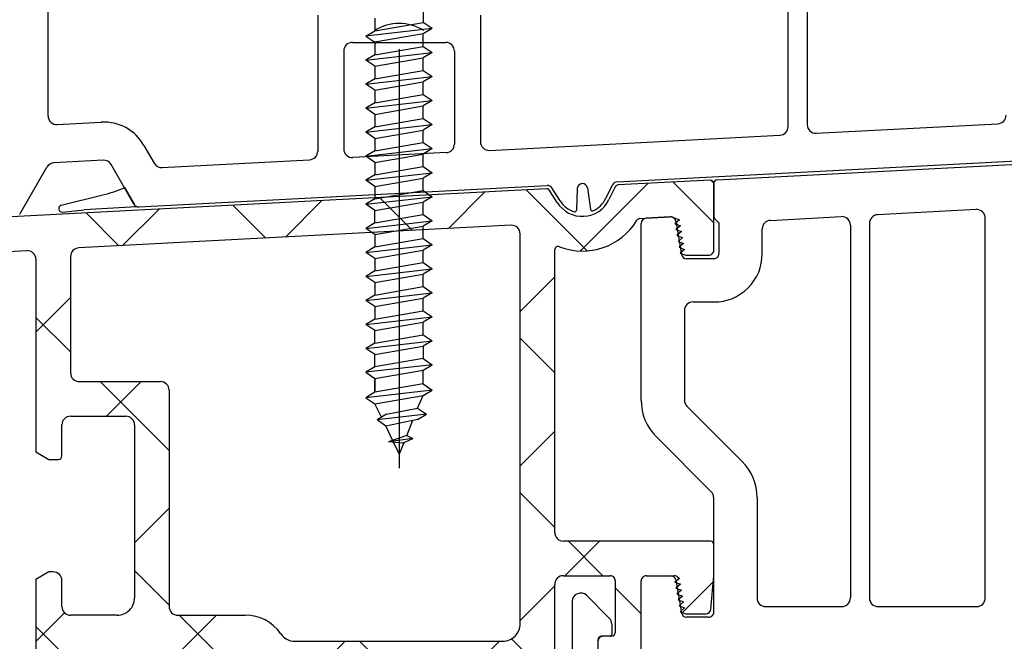
# Model space of a CAD drawing. Units: millimetres. Extents: x 21 to 1449, y 31 to 691.
# Drawn here: x 74 to 131, y 344 to 381 of the extents above; entities that cross this region are included whole.
import ezdxf

# ---------------------------------------------------------------- set-up
doc = ezdxf.new("R2010")
doc.units = ezdxf.units.MM
for name, color, linetype in [('aluminium', 5, 'Continuous'), ('cotes', 150, 'Continuous'), ('joints edpm', 6, 'Continuous'), ('profiles', 7, 'Continuous'), ('vis', 92, 'Continuous')]:
    doc.layers.add(name, color=color, linetype=linetype)
doc.styles.get("Standard").update_dxf_attribs({"font": 'arial.ttf'})
doc.dimstyles.new('Annotatif', dxfattribs={"dimscale": 0, "dimtxt": 2.5, "dimasz": 2.5, "dimexe": 1.25, "dimexo": 0.625, "dimtad": 1, "dimdec": 0, "dimtxsty": 'Standard', "dimcen": 2.5, "dimadec": 0, "dimazin": 0, "dimtfac": 1, "dimtdec": 0, "dimtmove": 0, "dimatfit": 3, "dimfxl": 1, "dimarcsym": 0})

# ---------------------------------------------------------------- blocks, each defined once
blk = doc.blocks.new('*D139')
at = {"layer": 'cotes', "color": 0, "lineweight": -2, "transparency": 16777216}
for p, q in [((60.607, 362.084), (60.607, 322.319)), ((231.536, 336.51), (231.536, 322.319)), ((226.536, 324.819), (65.607, 324.819))]:
    blk.add_line(p, q, dxfattribs=at)
at = {"layer": 'cotes', "color": 0, "transparency": 16777216}
for points in [[(65.607, 325.653), (65.607, 323.986), (60.607, 324.819)], [(226.536, 325.653), (226.536, 323.986), (231.536, 324.819)]]:
    blk.add_solid(points, dxfattribs=at)
at = {"layer": 'Defpoints', "color": 0, "transparency": 16777216}
for p in [(60.607, 363.334), (231.536, 337.76), (60.607, 324.819)]:
    blk.add_point(p, dxfattribs=at)
at = {"layer": 'cotes', "color": 0, "transparency": 16777216, "insert": (146.071, 328.622), "char_height": 5, "attachment_point": 5}
blk.add_mtext('170', dxfattribs=at)
blk = doc.blocks.new('*D142')
at = {"layer": 'cotes', "color": 0, "lineweight": -2, "transparency": 16777216}
for p, q in [((59.507, 363.073), (47.96, 363.073)), ((50.46, 342.257), (50.46, 358.073)), ((73.936, 337.257), (47.96, 337.257))]:
    blk.add_line(p, q, dxfattribs=at)
at = {"layer": 'cotes', "color": 0, "transparency": 16777216}
for points in [[(49.626, 358.073), (51.293, 358.073), (50.46, 363.073)], [(49.626, 342.257), (51.293, 342.257), (50.46, 337.257)]]:
    blk.add_solid(points, dxfattribs=at)
at = {"layer": 'Defpoints', "color": 0, "transparency": 16777216}
for p in [(50.46, 363.073), (60.757, 363.073), (75.186, 337.257)]:
    blk.add_point(p, dxfattribs=at)
at = {"layer": 'cotes', "color": 0, "transparency": 16777216, "insert": (46.657, 350.165), "char_height": 5, "attachment_point": 5, "rotation": 90}
blk.add_mtext('26', dxfattribs=at)
blk = doc.blocks.new('*D145')
at = {"layer": 'cotes', "color": 0, "lineweight": -2, "transparency": 16777216}
for p, q in [((74.561, 490.078), (33.023, 490.078)), ((35.523, 342.257), (35.523, 485.078)), ((73.936, 337.257), (33.023, 337.257))]:
    blk.add_line(p, q, dxfattribs=at)
at = {"layer": 'cotes', "color": 0, "transparency": 16777216}
for points in [[(34.69, 485.078), (36.356, 485.078), (35.523, 490.078)], [(34.69, 342.257), (36.356, 342.257), (35.523, 337.257)]]:
    blk.add_solid(points, dxfattribs=at)
at = {"layer": 'Defpoints', "color": 0, "transparency": 16777216}
for p in [(35.523, 490.078), (75.811, 490.078), (75.186, 337.257)]:
    blk.add_point(p, dxfattribs=at)
at = {"layer": 'cotes', "color": 0, "transparency": 16777216, "insert": (31.72, 413.667), "char_height": 5, "attachment_point": 5, "rotation": 90}
blk.add_mtext('152', dxfattribs=at)

msp = doc.modelspace()

# ---------------------------------------------------------------- hatches: boundary and pattern name
at = {"layer": 'aluminium'}
h = msp.add_hatch(dxfattribs=at)
h.set_pattern_fill('ANSI37', color=256)
h.set_pattern_definition([(45, (546.5743, 115.916), (-4.49013, 4.49013), []), (135, (546.5743, 115.916), (-4.49013, -4.49013), [])])
edge = h.paths.add_edge_path(flags=16)
edge.add_line((102.307, 368.66), (77.17, 367.343))
edge.add_spline(control_points=[(77.17, 367.343), (76.902, 367.328), (76.693, 367.108), (76.693, 366.84)], knot_values=[0, 0, 0, 0, 1, 1, 1, 1], degree=3, periodic=0)
edge.add_line((76.693, 366.84), (76.693, 360.082))
edge.add_spline(control_points=[(76.693, 360.082), (76.693, 359.943), (76.743, 359.825), (76.841, 359.726), (76.939, 359.627), (77.058, 359.579), (77.196, 359.579)], knot_values=[0, 0, 0, 0, 1, 1, 1, 2, 2, 2, 2], degree=3, periodic=0)
edge.add_line((77.196, 359.579), (81.922, 359.579))
edge.add_spline(control_points=[(81.922, 359.579), (82.061, 359.579), (82.18, 359.53), (82.278, 359.431), (82.376, 359.333), (82.425, 359.215), (82.425, 359.076)], knot_values=[0, 0, 0, 0, 1, 1, 1, 2, 2, 2, 2], degree=3, periodic=0)
edge.add_line((82.425, 359.076), (82.425, 346.508))
edge.add_spline(control_points=[(82.425, 346.508), (82.425, 346.369), (82.474, 346.251), (82.572, 346.152), (82.671, 346.053), (82.789, 346.005), (82.927, 346.005)], knot_values=[0, 0, 0, 0, 1, 1, 1, 2, 2, 2, 2], degree=3, periodic=0)
edge.add_line((82.927, 346.005), (86.849, 346.005))
edge.add_spline(control_points=[(86.849, 346.005), (87.7, 346.005), (88.426, 345.625), (88.913, 344.928)], knot_values=[0, 0, 0, 0, 1, 1, 1, 1], degree=3, periodic=0)
edge.add_spline(control_points=[(88.913, 344.928), (89.107, 344.649), (89.397, 344.497), (89.738, 344.497)], knot_values=[0, 0, 0, 0, 1, 1, 1, 1], degree=3, periodic=0)
edge.add_line((89.738, 344.497), (101.83, 344.497))
edge.add_spline(control_points=[(101.83, 344.497), (102.108, 344.497), (102.345, 344.595), (102.542, 344.792), (102.738, 344.988), (102.836, 345.224), (102.836, 345.502)], knot_values=[0, 0, 0, 0, 1, 1, 1, 2, 2, 2, 2], degree=3, periodic=0)
edge.add_line((102.836, 345.502), (102.836, 368.157))
edge.add_spline(control_points=[(102.836, 368.157), (102.836, 368.302), (102.783, 368.424), (102.679, 368.523), (102.575, 368.621), (102.451, 368.667), (102.307, 368.66)], knot_values=[0, 0, 0, 0, 1, 1, 1, 2, 2, 2, 2], degree=3, periodic=0)
edge = h.paths.add_edge_path()
edge.add_line((109.874, 342.268), (109.874, 347.998))
edge.add_spline(control_points=[(109.874, 347.998), (109.874, 348.082), (109.903, 348.154), (109.962, 348.212), (110.021, 348.272), (110.092, 348.301), (110.176, 348.301)], knot_values=[0, 0, 0, 0, 1, 1, 1, 2, 2, 2, 2], degree=3, periodic=0)
edge.add_line((110.176, 348.301), (111.786, 348.301))
edge.add_spline(control_points=[(111.786, 348.301), (111.851, 348.301), (111.906, 348.283), (111.959, 348.246)], knot_values=[0, 0, 0, 0, 1, 1, 1, 1], degree=3, periodic=0)
edge.add_line((111.959, 348.246), (112.101, 348.145))
edge.add_line((112.101, 348.145), (111.834, 347.923))
edge.add_line((111.834, 347.923), (112.162, 347.804))
edge.add_line((112.162, 347.804), (111.895, 347.579))
edge.add_line((111.895, 347.579), (112.222, 347.461))
edge.add_line((112.222, 347.461), (111.955, 347.237))
edge.add_line((111.955, 347.237), (112.282, 347.117))
edge.add_line((112.282, 347.117), (112.016, 346.894))
edge.add_line((112.016, 346.894), (112.343, 346.774))
edge.add_line((112.343, 346.774), (112.076, 346.551))
edge.add_line((112.076, 346.551), (112.403, 346.431))
edge.add_line((112.403, 346.431), (112.137, 346.208))
edge.add_line((112.137, 346.208), (112.464, 346.088))
edge.add_line((112.464, 346.088), (113.628, 346.088))
edge.add_spline(control_points=[(113.628, 346.088), (113.785, 346.088), (113.914, 346.208), (113.928, 346.363)], knot_values=[0, 0, 0, 0, 1, 1, 1, 1], degree=3, periodic=0)
edge.add_line((113.928, 346.363), (114.097, 348.301))
edge.add_line((114.097, 348.301), (114.097, 350.11))
edge.add_spline(control_points=[(114.097, 350.11), (114.097, 350.165), (114.078, 350.213), (114.038, 350.253), (113.999, 350.292), (113.952, 350.31), (113.896, 350.31)], knot_values=[0, 0, 0, 0, 1, 1, 1, 2, 2, 2, 2], degree=3, periodic=0)
edge.add_line((113.896, 350.31), (105.349, 350.31))
edge.add_spline(control_points=[(105.349, 350.31), (105.211, 350.31), (105.092, 350.36), (104.994, 350.457), (104.896, 350.556), (104.847, 350.675), (104.847, 350.813)], knot_values=[0, 0, 0, 0, 1, 1, 1, 2, 2, 2, 2], degree=3, periodic=0)
edge.add_line((104.847, 350.813), (104.847, 367.228))
edge.add_spline(control_points=[(104.847, 367.228), (104.847, 367.297), (104.877, 367.356), (104.934, 367.394), (104.99, 367.433), (105.056, 367.44), (105.12, 367.417)], knot_values=[0, 0, 0, 0, 1, 1, 1, 2, 2, 2, 2], degree=3, periodic=0)
edge.add_spline(control_points=[(105.12, 367.417), (106.818, 366.765), (108.684, 367.403), (109.629, 368.956)], knot_values=[0, 0, 0, 0, 1, 1, 1, 1], degree=3, periodic=0)
edge.add_spline(control_points=[(109.629, 368.956), (109.666, 369.014), (109.722, 369.049), (109.791, 369.052)], knot_values=[0, 0, 0, 0, 1, 1, 1, 1], degree=3, periodic=0)
edge.add_line((109.791, 369.052), (111.568, 369.145))
edge.add_spline(control_points=[(111.568, 369.145), (111.611, 369.148), (111.647, 369.142), (111.688, 369.127)], knot_values=[0, 0, 0, 0, 1, 1, 1, 1], degree=3, periodic=0)
edge.add_line((111.688, 369.127), (112.101, 368.977))
edge.add_line((112.101, 368.977), (111.834, 368.753))
edge.add_line((111.834, 368.753), (112.162, 368.634))
edge.add_line((112.162, 368.634), (111.895, 368.41))
edge.add_line((111.895, 368.41), (112.222, 368.291))
edge.add_line((112.222, 368.291), (111.955, 368.067))
edge.add_line((111.955, 368.067), (112.282, 367.947))
edge.add_line((112.282, 367.947), (112.016, 367.724))
edge.add_line((112.016, 367.724), (112.343, 367.604))
edge.add_line((112.343, 367.604), (112.076, 367.381))
edge.add_line((112.076, 367.381), (112.403, 367.261))
edge.add_line((112.403, 367.261), (112.137, 367.037))
edge.add_line((112.137, 367.037), (112.464, 366.919))
edge.add_line((112.464, 366.919), (113.795, 366.919))
edge.add_spline(control_points=[(113.795, 366.919), (113.879, 366.919), (113.95, 366.949), (114.009, 367.007), (114.068, 367.067), (114.097, 367.137), (114.097, 367.221)], knot_values=[0, 0, 0, 0, 1, 1, 1, 2, 2, 2, 2], degree=3, periodic=0)
edge.add_line((114.097, 367.221), (114.097, 371.079))
edge.add_spline(control_points=[(114.097, 371.079), (114.097, 371.137), (114.076, 371.186), (114.034, 371.225), (113.993, 371.265), (113.943, 371.283), (113.886, 371.28)], knot_values=[0, 0, 0, 0, 1, 1, 1, 2, 2, 2, 2], degree=3, periodic=0)
edge.add_line((113.886, 371.28), (108.539, 371.001))
edge.add_spline(control_points=[(108.539, 371.001), (108.465, 370.995), (108.404, 370.956), (108.37, 370.891)], knot_values=[0, 0, 0, 0, 1, 1, 1, 1], degree=3, periodic=0)
edge.add_line((108.37, 370.891), (107.992, 370.149))
edge.add_spline(control_points=[(107.992, 370.149), (107.713, 369.569), (107.183, 369.217), (106.541, 369.182), (105.899, 369.149), (105.335, 369.445), (104.998, 369.992)], knot_values=[0, 0, 0, 0, 1, 1, 1, 2, 2, 2, 2], degree=3, periodic=0)
edge.add_line((104.998, 369.992), (104.544, 370.69))
edge.add_spline(control_points=[(104.544, 370.69), (104.504, 370.752), (104.439, 370.784), (104.365, 370.781)], knot_values=[0, 0, 0, 0, 1, 1, 1, 1], degree=3, periodic=0)
edge.add_line((104.365, 370.781), (62.512, 368.588))
edge.add_spline(control_points=[(62.512, 368.588), (61.44, 368.531), (60.607, 367.653), (60.607, 366.579)], knot_values=[0, 0, 0, 0, 1, 1, 1, 1], degree=3, periodic=0)
edge.add_line((60.607, 366.579), (60.607, 363.334))
edge.add_spline(control_points=[(60.607, 363.334), (60.607, 363.223), (60.661, 363.128), (60.757, 363.073), (60.854, 363.017), (60.962, 363.017), (61.059, 363.073)], knot_values=[0, 0, 0, 0, 1, 1, 1, 2, 2, 2, 2], degree=3, periodic=0)
edge.add_line((61.059, 363.073), (62.115, 363.683))
edge.add_line((62.115, 363.683), (62.115, 365.598))
edge.add_spline(control_points=[(62.115, 365.598), (62.115, 366.136), (62.531, 366.575), (63.068, 366.603)], knot_values=[0, 0, 0, 0, 1, 1, 1, 1], degree=3, periodic=0)
edge.add_line((63.068, 366.603), (65.316, 366.721))
edge.add_spline(control_points=[(65.316, 366.721), (65.402, 366.725), (65.478, 366.697), (65.539, 366.639), (65.602, 366.579), (65.634, 366.505), (65.634, 366.419)], knot_values=[0, 0, 0, 0, 1, 1, 1, 2, 2, 2, 2], degree=3, periodic=0)
edge.add_line((65.634, 366.419), (65.634, 365.076))
edge.add_spline(control_points=[(65.634, 365.076), (65.634, 364.915), (65.509, 364.783), (65.348, 364.774)], knot_values=[0, 0, 0, 0, 1, 1, 1, 1], degree=3, periodic=0)
edge.add_line((65.348, 364.774), (64.844, 364.748))
edge.add_spline(control_points=[(64.844, 364.748), (64.567, 364.733), (64.338, 364.584), (64.211, 364.337), (64.086, 364.09), (64.1, 363.817), (64.251, 363.584), (64.403, 363.35), (64.646, 363.227), (64.923, 363.242)], knot_values=[0, 0, 0, 0, 1, 1, 1, 2, 2, 2, 3, 3, 3, 3], degree=3, periodic=0)
edge.add_line((64.923, 363.242), (67.936, 363.401))
edge.add_spline(control_points=[(67.936, 363.401), (68.344, 363.423), (68.66, 363.764), (68.65, 364.173), (68.639, 364.583), (68.305, 364.908), (67.896, 364.908)], knot_values=[0, 0, 0, 0, 1, 1, 1, 2, 2, 2, 2], degree=3, periodic=0)
edge.add_line((67.896, 364.908), (67.443, 364.908))
edge.add_spline(control_points=[(67.443, 364.908), (67.36, 364.908), (67.289, 364.937), (67.23, 364.997), (67.171, 365.055), (67.142, 365.126), (67.142, 365.209)], knot_values=[0, 0, 0, 0, 1, 1, 1, 2, 2, 2, 2], degree=3, periodic=0)
edge.add_line((67.142, 365.209), (67.142, 366.53))
edge.add_spline(control_points=[(67.142, 366.53), (67.142, 366.692), (67.267, 366.824), (67.428, 366.832)], knot_values=[0, 0, 0, 0, 1, 1, 1, 1], degree=3, periodic=0)
edge.add_line((67.428, 366.832), (67.779, 366.85))
edge.add_spline(control_points=[(67.779, 366.85), (67.927, 366.858), (68.056, 366.808), (68.161, 366.704)], knot_values=[0, 0, 0, 0, 1, 1, 1, 1], degree=3, periodic=0)
edge.add_line((68.161, 366.704), (68.553, 366.311))
edge.add_spline(control_points=[(68.553, 366.311), (68.651, 366.212), (68.77, 366.164), (68.909, 366.164), (69.047, 366.164), (69.166, 366.212), (69.264, 366.311)], knot_values=[0, 0, 0, 0, 1, 1, 1, 2, 2, 2, 2], degree=3, periodic=0)
edge.add_line((69.264, 366.311), (69.779, 366.826))
edge.add_spline(control_points=[(69.779, 366.826), (69.87, 366.918), (69.978, 366.965), (70.108, 366.972)], knot_values=[0, 0, 0, 0, 1, 1, 1, 1], degree=3, periodic=0)
edge.add_line((70.108, 366.972), (74.154, 367.185))
edge.add_spline(control_points=[(74.154, 367.185), (74.297, 367.192), (74.422, 367.146), (74.526, 367.047), (74.63, 366.949), (74.683, 366.826), (74.683, 366.682)], knot_values=[0, 0, 0, 0, 1, 1, 1, 2, 2, 2, 2], degree=3, periodic=0)
edge.add_line((74.683, 366.682), (74.683, 355.489))
edge.add_line((74.683, 355.489), (75.437, 355.054))
edge.add_line((75.437, 355.054), (75.99, 355.054))
edge.add_spline(control_points=[(75.99, 355.054), (76.046, 355.054), (76.093, 355.074), (76.133, 355.114), (76.171, 355.153), (76.191, 355.2), (76.191, 355.255)], knot_values=[0, 0, 0, 0, 1, 1, 1, 2, 2, 2, 2], degree=3, periodic=0)
edge.add_line((76.191, 355.255), (76.191, 357.064))
edge.add_spline(control_points=[(76.191, 357.064), (76.191, 357.205), (76.24, 357.323), (76.338, 357.42), (76.436, 357.519), (76.555, 357.567), (76.694, 357.567)], knot_values=[0, 0, 0, 0, 1, 1, 1, 2, 2, 2, 2], degree=3, periodic=0)
edge.add_line((76.694, 357.567), (79.912, 357.567))
edge.add_spline(control_points=[(79.912, 357.567), (80.05, 357.567), (80.169, 357.519), (80.267, 357.42), (80.365, 357.323), (80.414, 357.205), (80.414, 357.064)], knot_values=[0, 0, 0, 0, 1, 1, 1, 2, 2, 2, 2], degree=3, periodic=0)
edge.add_line((80.414, 357.064), (80.414, 347.01))
edge.add_spline(control_points=[(80.414, 347.01), (80.414, 346.733), (80.316, 346.497), (80.12, 346.299), (79.924, 346.103), (79.686, 346.005), (79.409, 346.005)], knot_values=[0, 0, 0, 0, 1, 1, 1, 2, 2, 2, 2], degree=3, periodic=0)
edge.add_line((79.409, 346.005), (76.694, 346.005))
edge.add_spline(control_points=[(76.694, 346.005), (76.555, 346.005), (76.436, 346.055), (76.338, 346.152), (76.24, 346.251), (76.191, 346.369), (76.191, 346.508)], knot_values=[0, 0, 0, 0, 1, 1, 1, 2, 2, 2, 2], degree=3, periodic=0)
edge.add_line((76.191, 346.508), (76.191, 348.016))
edge.add_spline(control_points=[(76.191, 348.016), (76.191, 348.155), (76.142, 348.273), (76.044, 348.372), (75.945, 348.469), (75.827, 348.519), (75.689, 348.519)], knot_values=[0, 0, 0, 0, 1, 1, 1, 2, 2, 2, 2], degree=3, periodic=0)
edge.add_line((75.689, 348.519), (75.437, 348.519))
edge.add_line((75.437, 348.519), (74.683, 348.083))
edge.add_line((74.683, 348.083), (74.683, 337.76))
edge.add_spline(control_points=[(74.683, 337.76), (74.683, 337.621), (74.732, 337.503), (74.83, 337.404), (74.928, 337.307), (75.047, 337.257), (75.186, 337.257)], knot_values=[0, 0, 0, 0, 1, 1, 1, 2, 2, 2, 2], degree=3, periodic=0)
edge.add_line((75.186, 337.257), (77.398, 337.257))
edge.add_line((77.398, 337.257), (78.906, 338.765))
edge.add_line((78.906, 338.765), (78.906, 339.268))
edge.add_spline(control_points=[(78.906, 339.268), (78.906, 339.407), (78.857, 339.525), (78.758, 339.624), (78.66, 339.721), (78.542, 339.771), (78.403, 339.771)], knot_values=[0, 0, 0, 0, 1, 1, 1, 2, 2, 2, 2], degree=3, periodic=0)
edge.add_line((78.403, 339.771), (78.004, 339.771))
edge.add_spline(control_points=[(78.004, 339.771), (77.948, 339.771), (77.901, 339.752), (77.861, 339.713)], knot_values=[0, 0, 0, 0, 1, 1, 1, 1], degree=3, periodic=0)
edge.add_line((77.861, 339.713), (77.204, 339.056))
edge.add_spline(control_points=[(77.204, 339.056), (77.145, 338.996), (77.075, 338.967), (76.991, 338.967)], knot_values=[0, 0, 0, 0, 1, 1, 1, 1], degree=3, periodic=0)
edge.add_spline(control_points=[(76.991, 338.967), (76.826, 338.97), (76.694, 339.103), (76.694, 339.268)], knot_values=[0, 0, 0, 0, 1, 1, 1, 1], degree=3, periodic=0)
edge.add_line((76.694, 339.268), (76.694, 343.492))
edge.add_spline(control_points=[(76.694, 343.492), (76.694, 343.631), (76.743, 343.749), (76.841, 343.847), (76.939, 343.946), (77.058, 343.995), (77.196, 343.995)], knot_values=[0, 0, 0, 0, 1, 1, 1, 2, 2, 2, 2], degree=3, periodic=0)
edge.add_line((77.196, 343.995), (86.85, 343.995))
edge.add_spline(control_points=[(86.85, 343.995), (86.989, 343.995), (87.107, 343.946), (87.205, 343.847), (87.303, 343.749), (87.352, 343.631), (87.352, 343.492)], knot_values=[0, 0, 0, 0, 1, 1, 1, 2, 2, 2, 2], degree=3, periodic=0)
edge.add_line((87.352, 343.492), (87.352, 339.268))
edge.add_spline(control_points=[(87.352, 339.268), (87.352, 339.185), (87.323, 339.114), (87.264, 339.056), (87.205, 338.996), (87.134, 338.967), (87.05, 338.967)], knot_values=[0, 0, 0, 0, 1, 1, 1, 2, 2, 2, 2], degree=3, periodic=0)
edge.add_spline(control_points=[(87.05, 338.967), (86.969, 338.968), (86.9, 338.997), (86.841, 339.056)], knot_values=[0, 0, 0, 0, 1, 1, 1, 1], degree=3, periodic=0)
edge.add_line((86.841, 339.056), (86.184, 339.713))
edge.add_spline(control_points=[(86.184, 339.713), (86.145, 339.752), (86.098, 339.771), (86.042, 339.771)], knot_values=[0, 0, 0, 0, 1, 1, 1, 1], degree=3, periodic=0)
edge.add_line((86.042, 339.771), (85.643, 339.771))
edge.add_spline(control_points=[(85.643, 339.771), (85.504, 339.771), (85.385, 339.721), (85.287, 339.624), (85.189, 339.525), (85.14, 339.407), (85.14, 339.268)], knot_values=[0, 0, 0, 0, 1, 1, 1, 2, 2, 2, 2], degree=3, periodic=0)
edge.add_line((85.14, 339.268), (85.14, 338.765))
edge.add_line((85.14, 338.765), (86.649, 337.257))
edge.add_line((86.649, 337.257), (88.861, 337.257))
edge.add_spline(control_points=[(88.861, 337.257), (88.999, 337.257), (89.118, 337.307), (89.217, 337.404), (89.314, 337.503), (89.364, 337.621), (89.364, 337.76)], knot_values=[0, 0, 0, 0, 1, 1, 1, 2, 2, 2, 2], degree=3, periodic=0)
edge.add_line((89.364, 337.76), (89.364, 341.983))
edge.add_spline(control_points=[(89.364, 341.983), (89.364, 342.122), (89.413, 342.24), (89.511, 342.339), (89.609, 342.437), (89.727, 342.486), (89.866, 342.486)], knot_values=[0, 0, 0, 0, 1, 1, 1, 2, 2, 2, 2], degree=3, periodic=0)
edge.add_line((89.866, 342.486), (95.496, 342.486))
edge.add_line((95.496, 342.486), (95.798, 342.787))
edge.add_line((95.798, 342.787), (96.099, 342.486))
edge.add_line((96.099, 342.486), (102.333, 342.486))
edge.add_spline(control_points=[(102.333, 342.486), (102.472, 342.486), (102.591, 342.437), (102.689, 342.339), (102.787, 342.24), (102.836, 342.122), (102.836, 341.983)], knot_values=[0, 0, 0, 0, 1, 1, 1, 2, 2, 2, 2], degree=3, periodic=0)
edge.add_line((102.836, 341.983), (102.836, 337.743))
edge.add_spline(control_points=[(102.836, 337.743), (102.836, 337.604), (102.885, 337.486), (102.983, 337.387), (103.081, 337.289), (103.2, 337.24), (103.339, 337.24)], knot_values=[0, 0, 0, 0, 1, 1, 1, 2, 2, 2, 2], degree=3, periodic=0)
edge.add_line((103.339, 337.24), (105.551, 337.24))
edge.add_spline(control_points=[(105.551, 337.24), (105.643, 337.24), (105.722, 337.278), (105.782, 337.348), (105.841, 337.418), (105.864, 337.503), (105.848, 337.594)], knot_values=[0, 0, 0, 0, 1, 1, 1, 2, 2, 2, 2], degree=3, periodic=0)
edge.add_line((105.848, 337.594), (105.599, 339.002))
edge.add_spline(control_points=[(105.599, 339.002), (105.574, 339.147), (105.451, 339.25), (105.303, 339.25)], knot_values=[0, 0, 0, 0, 1, 1, 1, 1], degree=3, periodic=0)
edge.add_line((105.303, 339.25), (105.148, 339.25))
edge.add_spline(control_points=[(105.148, 339.25), (105.065, 339.25), (104.994, 339.281), (104.935, 339.339), (104.876, 339.398), (104.847, 339.47), (104.847, 339.553)], knot_values=[0, 0, 0, 0, 1, 1, 1, 2, 2, 2, 2], degree=3, periodic=0)
edge.add_line((104.847, 339.553), (104.847, 347.798))
edge.add_spline(control_points=[(104.847, 347.798), (104.847, 347.937), (104.896, 348.055), (104.994, 348.154), (105.092, 348.251), (105.211, 348.301), (105.349, 348.301)], knot_values=[0, 0, 0, 0, 1, 1, 1, 2, 2, 2, 2], degree=3, periodic=0)
edge.add_line((105.349, 348.301), (108.065, 348.301))
edge.add_spline(control_points=[(108.065, 348.301), (108.148, 348.301), (108.219, 348.271), (108.277, 348.212), (108.336, 348.154), (108.366, 348.082), (108.366, 347.998)], knot_values=[0, 0, 0, 0, 1, 1, 1, 2, 2, 2, 2], degree=3, periodic=0)
edge.add_line((108.366, 347.998), (108.366, 344.984))
edge.add_spline(control_points=[(108.366, 344.984), (108.366, 344.928), (108.346, 344.879), (108.307, 344.84), (108.268, 344.802), (108.22, 344.782), (108.165, 344.782)], knot_values=[0, 0, 0, 0, 1, 1, 1, 2, 2, 2, 2], degree=3, periodic=0)
edge.add_line((108.165, 344.782), (107.662, 344.782))
edge.add_spline(control_points=[(107.662, 344.782), (107.579, 344.782), (107.508, 344.753), (107.449, 344.693), (107.39, 344.635), (107.36, 344.564), (107.36, 344.481)], knot_values=[0, 0, 0, 0, 1, 1, 1, 2, 2, 2, 2], degree=3, periodic=0)
edge.add_line((107.36, 344.481), (107.36, 343.776))
edge.add_spline(control_points=[(107.36, 343.776), (107.36, 343.637), (107.409, 343.519), (107.508, 343.421)], knot_values=[0, 0, 0, 0, 1, 1, 1, 1], degree=3, periodic=0)
edge.add_line((107.508, 343.421), (109.016, 341.912))
edge.add_spline(control_points=[(109.016, 341.912), (109.164, 341.765), (109.371, 341.725), (109.564, 341.804), (109.756, 341.883), (109.874, 342.059), (109.874, 342.268)], knot_values=[0, 0, 0, 0, 1, 1, 1, 2, 2, 2, 2], degree=3, periodic=0)

# ---------------------------------------------------------------- linework, layer by layer
for points in [[(113.886, 371.28), (108.539, 371.001)], [(114.097, 367.221), (114.097, 371.079)], [(104.365, 370.781), (62.512, 368.588)], [(104.998, 369.992), (104.544, 370.69)], [(108.37, 370.891), (107.992, 370.149)], [(109.791, 369.052), (111.568, 369.145)], [(111.688, 369.127), (112.101, 368.977), (111.834, 368.753), (112.162, 368.634), (111.895, 368.41), (112.222, 368.291), (111.955, 368.067), (112.282, 367.947), (112.016, 367.724), (112.343, 367.604), (112.076, 367.381), (112.403, 367.261), (112.137, 367.037), (112.464, 366.919), (113.795, 366.919)], [(102.307, 368.66), (77.17, 367.343)], [(102.836, 345.502), (102.836, 368.157)], [(70.108, 366.972), (74.154, 367.185)], [(104.847, 350.813), (104.847, 367.228)], [(74.683, 366.682), (74.683, 355.489), (75.437, 355.054), (75.99, 355.054)], [(76.693, 366.84), (76.693, 360.082)], [(77.196, 359.579), (81.922, 359.579)], [(82.425, 359.076), (82.425, 346.508)], [(76.694, 357.567), (79.912, 357.567)], [(76.191, 355.255), (76.191, 357.064)], [(80.414, 357.064), (80.414, 347.01)], [(113.896, 350.31), (105.349, 350.31)], [(113.928, 346.363), (114.097, 348.301), (114.097, 350.11)], [(75.689, 348.519), (75.437, 348.519), (74.683, 348.083), (74.683, 337.76)], [(105.349, 348.301), (108.065, 348.301)], [(110.176, 348.301), (111.786, 348.301)], [(111.959, 348.246), (112.101, 348.145), (111.834, 347.923), (112.162, 347.804), (111.895, 347.579), (112.222, 347.461), (111.955, 347.237), (112.282, 347.117), (112.016, 346.894), (112.343, 346.774), (112.076, 346.551), (112.403, 346.431), (112.137, 346.208), (112.464, 346.088), (113.628, 346.088)], [(76.191, 346.508), (76.191, 348.016)], [(104.847, 339.553), (104.847, 347.798)], [(108.366, 347.998), (108.366, 344.984)], [(109.874, 342.268), (109.874, 347.998)], [(79.409, 346.005), (76.694, 346.005)], [(82.927, 346.005), (86.849, 346.005)], [(108.165, 344.782), (107.662, 344.782)], [(89.738, 344.497), (101.83, 344.497)]]:
    msp.add_lwpolyline(points, dxfattribs=at)
for points in [[(108.539, 371.001), (108.465, 370.995), (108.404, 370.956), (108.37, 370.891)], [(104.544, 370.69), (104.504, 370.752), (104.439, 370.784), (104.365, 370.781)], [(105.12, 367.417), (106.818, 366.765), (108.684, 367.403), (109.629, 368.956)], [(109.791, 369.052), (109.722, 369.049), (109.666, 369.014), (109.629, 368.956)], [(111.688, 369.127), (111.647, 369.142), (111.611, 369.148), (111.568, 369.145)], [(77.17, 367.343), (76.902, 367.328), (76.693, 367.108), (76.693, 366.84)], [(111.959, 348.246), (111.906, 348.283), (111.851, 348.301), (111.786, 348.301)], [(88.913, 344.928), (88.426, 345.625), (87.7, 346.005), (86.849, 346.005)], [(113.628, 346.088), (113.785, 346.088), (113.914, 346.208), (113.928, 346.363)], [(88.913, 344.928), (89.107, 344.649), (89.397, 344.497), (89.738, 344.497)]]:
    msp.add_open_spline(points, degree=3, dxfattribs=at)
for points in [[(114.097, 371.079), (114.097, 371.137), (114.076, 371.186), (114.034, 371.225), (113.993, 371.265), (113.943, 371.283), (113.886, 371.28)], [(104.998, 369.992), (105.335, 369.445), (105.899, 369.149), (106.541, 369.182), (107.183, 369.217), (107.713, 369.569), (107.992, 370.149)], [(102.836, 368.157), (102.836, 368.302), (102.783, 368.424), (102.679, 368.523), (102.575, 368.621), (102.451, 368.667), (102.307, 368.66)], [(74.683, 366.682), (74.683, 366.826), (74.63, 366.949), (74.526, 367.047), (74.422, 367.146), (74.297, 367.192), (74.154, 367.185)], [(105.12, 367.417), (105.056, 367.44), (104.99, 367.433), (104.934, 367.394), (104.877, 367.356), (104.847, 367.297), (104.847, 367.228)], [(113.795, 366.919), (113.879, 366.919), (113.95, 366.949), (114.009, 367.007), (114.068, 367.067), (114.097, 367.137), (114.097, 367.221)], [(76.693, 360.082), (76.693, 359.943), (76.743, 359.825), (76.841, 359.726), (76.939, 359.627), (77.058, 359.579), (77.196, 359.579)], [(82.425, 359.076), (82.425, 359.215), (82.376, 359.333), (82.278, 359.431), (82.18, 359.53), (82.061, 359.579), (81.922, 359.579)], [(76.694, 357.567), (76.555, 357.567), (76.436, 357.519), (76.338, 357.42), (76.24, 357.323), (76.191, 357.205), (76.191, 357.064)], [(80.414, 357.064), (80.414, 357.205), (80.365, 357.323), (80.267, 357.42), (80.169, 357.519), (80.05, 357.567), (79.912, 357.567)], [(75.99, 355.054), (76.046, 355.054), (76.093, 355.074), (76.133, 355.114), (76.171, 355.153), (76.191, 355.2), (76.191, 355.255)], [(104.847, 350.813), (104.847, 350.675), (104.896, 350.556), (104.994, 350.457), (105.092, 350.36), (105.211, 350.31), (105.349, 350.31)], [(114.097, 350.11), (114.097, 350.165), (114.078, 350.213), (114.038, 350.253), (113.999, 350.292), (113.952, 350.31), (113.896, 350.31)], [(76.191, 348.016), (76.191, 348.155), (76.142, 348.273), (76.044, 348.372), (75.945, 348.469), (75.827, 348.519), (75.689, 348.519)], [(105.349, 348.301), (105.211, 348.301), (105.092, 348.251), (104.994, 348.154), (104.896, 348.055), (104.847, 347.937), (104.847, 347.798)], [(108.366, 347.998), (108.366, 348.082), (108.336, 348.154), (108.277, 348.212), (108.219, 348.271), (108.148, 348.301), (108.065, 348.301)], [(110.176, 348.301), (110.092, 348.301), (110.021, 348.272), (109.962, 348.212), (109.903, 348.154), (109.874, 348.082), (109.874, 347.998)], [(79.409, 346.005), (79.686, 346.005), (79.924, 346.103), (80.12, 346.299), (80.316, 346.497), (80.414, 346.733), (80.414, 347.01)], [(76.191, 346.508), (76.191, 346.369), (76.24, 346.251), (76.338, 346.152), (76.436, 346.055), (76.555, 346.005), (76.694, 346.005)], [(82.425, 346.508), (82.425, 346.369), (82.474, 346.251), (82.572, 346.152), (82.671, 346.053), (82.789, 346.005), (82.927, 346.005)], [(101.83, 344.497), (102.108, 344.497), (102.345, 344.595), (102.542, 344.792), (102.738, 344.988), (102.836, 345.224), (102.836, 345.502)], [(107.662, 344.782), (107.579, 344.782), (107.508, 344.753), (107.449, 344.693), (107.39, 344.635), (107.36, 344.564), (107.36, 344.481)], [(108.165, 344.782), (108.22, 344.782), (108.268, 344.802), (108.307, 344.84), (108.346, 344.879), (108.366, 344.928), (108.366, 344.984)]]:
    msp.add_open_spline(points, degree=3, knots=[0, 0, 0, 0, 1, 1, 1, 2, 2, 2, 2], dxfattribs=at)
at = {"layer": 'joints edpm'}
for points in [[(76.154, 369.824), (78.573, 370.427)], [(79.822, 370.851), (80.385, 369.877)], [(76.224, 369.43), (77.481, 369.562)], [(80.556, 369.741), (77.482, 369.562)]]:
    msp.add_lwpolyline(points, dxfattribs=at)
for points in [[(78.573, 370.427), (79.025, 370.54), (79.4, 370.661), (79.833, 370.831)], [(80.385, 369.877), (80.424, 369.809), (80.48, 369.765), (80.556, 369.741)]]:
    msp.add_open_spline(points, degree=3, dxfattribs=at)
msp.add_open_spline([(76.154, 369.824), (76.051, 369.799), (75.987, 369.699), (76.005, 369.595), (76.024, 369.489), (76.119, 369.419), (76.224, 369.43)], degree=3, knots=[0, 0, 0, 0, 1, 1, 1, 2, 2, 2, 2], dxfattribs=at)
at = {"layer": 'profiles'}
for points in [[(75.387, 375.016), (75.387, 388.839)], [(118.421, 374.399), (118.421, 384.976)], [(119.527, 384.817), (119.527, 374.51)], [(91.072, 380.877), (91.072, 372.967)], [(100.523, 380.877), (100.523, 373.514)], [(93.083, 379.286), (98.512, 379.286)], [(92.58, 378.783), (92.58, 373.097)], [(99.015, 378.783), (99.015, 373.382)], [(75.916, 374.513), (78.472, 374.648)], [(120.056, 374.009), (130.614, 374.561)], [(101.053, 373.013), (117.944, 373.897)], [(80.965, 373.294), (81.554, 372.273)], [(98.539, 372.881), (93.109, 372.596)], [(78.588, 372.439), (75.727, 372.289)], [(80.383, 369.878), (79.05, 372.189)], [(82.002, 372.014), (90.595, 372.464)], [(108.47, 371.186), (132.825, 372.462)], [(114.288, 371.301), (134.031, 372.336)], [(73.737, 369.302), (75.317, 372.037)], [(107.811, 370.226), (108.217, 371.022)], [(114.09, 371.102), (113.92, 371.273)], [(114.097, 371.101), (114.097, 369.18)], [(80.66, 369.728), (104.412, 370.973)], [(105.168, 370.087), (104.681, 370.836)], [(106.156, 370.799), (106.112, 369.538)], [(106.754, 370.831), (106.93, 369.581)], [(129.354, 369.574), (123.623, 369.274)], [(109.874, 358.506), (109.874, 368.77)], [(111.568, 369.145), (110.16, 369.071)], [(111.881, 368.896), (112.221, 366.967)], [(111.977, 368.7), (111.883, 368.795)], [(114.156, 369.038), (114.399, 368.795)], [(114.399, 368.795), (114.399, 367.019)], [(117.389, 368.946), (121.511, 369.163)], [(123.146, 368.771), (123.146, 347.01)], [(129.883, 347.01), (129.883, 369.071)], [(116.912, 367.019), (116.912, 368.445)], [(122.041, 368.66), (122.041, 347.01)], [(114.097, 366.718), (112.518, 366.718)], [(112.891, 364.205), (114.097, 364.205)], [(112.388, 363.702), (112.388, 358.505)], [(112.535, 358.149), (115.727, 354.958)], [(113.95, 353.18), (110.758, 356.372)], [(114.097, 346.189), (114.097, 352.826)], [(116.611, 352.826), (116.611, 347.01)], [(110.176, 348.3), (111.583, 348.3)], [(109.874, 340.056), (109.874, 347.998)], [(111.881, 348.051), (112.218, 346.137)], [(106.71, 347.148), (108.018, 345.841)], [(105.852, 346.792), (105.852, 337.542)], [(117.113, 346.508), (121.538, 346.508)], [(123.649, 346.508), (129.38, 346.508)], [(113.795, 345.888), (112.515, 345.888)], [(108.165, 345.485), (108.165, 344.882)], [(108.064, 344.781), (107.562, 344.781)], [(107.36, 344.579), (107.36, 339.25)]]:
    msp.add_lwpolyline(points, dxfattribs=at)
for points in [[(93.083, 379.286), (92.944, 379.286), (92.825, 379.238), (92.727, 379.139), (92.629, 379.04), (92.58, 378.922), (92.58, 378.783)], [(99.015, 378.783), (99.015, 378.922), (98.966, 379.04), (98.867, 379.139), (98.769, 379.238), (98.651, 379.286), (98.512, 379.286)], [(75.387, 375.016), (75.387, 374.873), (75.439, 374.749), (75.543, 374.652), (75.647, 374.553), (75.772, 374.506), (75.916, 374.513)], [(119.527, 374.51), (119.527, 374.367), (119.579, 374.245), (119.683, 374.146), (119.788, 374.046), (119.912, 374), (120.056, 374.009)], [(100.523, 373.514), (100.523, 373.371), (100.576, 373.249), (100.68, 373.15), (100.784, 373.051), (100.909, 373.004), (101.053, 373.013)], [(92.58, 373.097), (92.58, 372.954), (92.633, 372.832), (92.737, 372.733), (92.841, 372.635), (92.966, 372.589), (93.109, 372.596)], [(106.754, 370.831), (106.728, 370.981), (106.595, 371.088), (106.441, 371.08), (106.288, 371.072), (106.167, 370.952), (106.156, 370.799)], [(105.98, 369.446), (106.011, 369.435), (106.042, 369.439), (106.068, 369.459), (106.096, 369.477), (106.11, 369.505), (106.112, 369.538)], [(106.93, 369.581), (106.934, 369.549), (106.952, 369.523), (106.981, 369.506), (107.01, 369.491), (107.041, 369.489), (107.071, 369.503)], [(129.883, 369.071), (129.883, 369.216), (129.831, 369.338), (129.726, 369.437), (129.622, 369.535), (129.497, 369.581), (129.354, 369.574)], [(122.041, 368.66), (122.041, 368.805), (121.988, 368.927), (121.883, 369.025), (121.779, 369.124), (121.654, 369.17), (121.511, 369.163)], [(114.097, 366.718), (114.181, 366.718), (114.251, 366.747), (114.31, 366.805), (114.369, 366.865), (114.399, 366.936), (114.399, 367.019)], [(114.097, 364.205), (114.874, 364.205), (115.538, 364.479), (116.088, 365.029), (116.638, 365.579), (116.912, 366.241), (116.912, 367.019)], [(112.891, 364.205), (112.752, 364.205), (112.633, 364.155), (112.535, 364.058), (112.437, 363.959), (112.388, 363.84), (112.388, 363.702)], [(110.176, 348.3), (110.093, 348.3), (110.021, 348.271), (109.962, 348.212), (109.903, 348.152), (109.874, 348.082), (109.874, 347.998)], [(106.71, 347.148), (106.563, 347.295), (106.355, 347.336), (106.163, 347.256), (105.971, 347.177), (105.852, 347.001), (105.852, 346.792)], [(116.611, 347.01), (116.611, 346.872), (116.66, 346.753), (116.758, 346.655), (116.856, 346.556), (116.975, 346.508), (117.113, 346.508)], [(121.538, 346.508), (121.676, 346.508), (121.795, 346.556), (121.893, 346.655), (121.992, 346.753), (122.041, 346.872), (122.041, 347.01)], [(123.146, 347.01), (123.146, 346.872), (123.196, 346.753), (123.294, 346.655), (123.392, 346.556), (123.51, 346.508), (123.649, 346.508)], [(129.38, 346.508), (129.519, 346.508), (129.638, 346.556), (129.736, 346.655), (129.834, 346.753), (129.883, 346.872), (129.883, 347.01)], [(113.795, 345.888), (113.879, 345.888), (113.95, 345.917), (114.009, 345.975), (114.068, 346.035), (114.097, 346.106), (114.097, 346.189)], [(107.562, 344.781), (107.506, 344.781), (107.458, 344.761), (107.419, 344.722), (107.38, 344.684), (107.36, 344.636), (107.36, 344.579)], [(108.064, 344.781), (108.092, 344.781), (108.116, 344.79), (108.136, 344.811), (108.155, 344.831), (108.165, 344.854), (108.165, 344.882)]]:
    msp.add_open_spline(points, degree=3, knots=[0, 0, 0, 0, 1, 1, 1, 2, 2, 2, 2], dxfattribs=at)
for points in [[(130.614, 374.561), (130.882, 374.575), (131.09, 374.795), (131.09, 375.063)], [(80.965, 373.294), (80.44, 374.203), (79.521, 374.703), (78.472, 374.648)], [(117.944, 373.897), (118.212, 373.911), (118.421, 374.131), (118.421, 374.399)], [(98.539, 372.881), (98.806, 372.894), (99.015, 373.114), (99.015, 373.382)], [(90.595, 372.464), (90.863, 372.479), (91.072, 372.699), (91.072, 372.967)], [(75.727, 372.289), (75.551, 372.279), (75.405, 372.19), (75.317, 372.039)], [(79.05, 372.189), (78.952, 372.355), (78.782, 372.448), (78.588, 372.439)], [(81.559, 372.265), (81.657, 372.097), (81.827, 372.005), (82.021, 372.015)], [(108.47, 371.186), (108.36, 371.18), (108.268, 371.12), (108.217, 371.022)], [(114.288, 371.301), (114.18, 371.295), (114.097, 371.208), (114.097, 371.1)], [(104.681, 370.836), (104.62, 370.929), (104.523, 370.979), (104.412, 370.973)], [(80.383, 369.878), (80.441, 369.777), (80.544, 369.723), (80.66, 369.728)], [(105.168, 370.087), (105.363, 369.77), (105.627, 369.562), (105.98, 369.446)], [(107.071, 369.503), (107.409, 369.655), (107.65, 369.891), (107.811, 370.226)], [(123.623, 369.274), (123.354, 369.259), (123.146, 369.039), (123.146, 368.771)], [(110.16, 369.071), (109.999, 369.063), (109.874, 368.931), (109.874, 368.77)], [(111.881, 368.896), (111.854, 369.048), (111.721, 369.153), (111.568, 369.145)], [(114.097, 369.18), (114.097, 369.124), (114.117, 369.077), (114.156, 369.038)], [(117.389, 368.946), (117.121, 368.932), (116.912, 368.713), (116.912, 368.445)], [(112.221, 366.967), (112.246, 366.821), (112.37, 366.718), (112.518, 366.718)], [(109.874, 358.505), (109.874, 357.673), (110.169, 356.961), (110.758, 356.372)], [(112.388, 358.505), (112.388, 358.367), (112.437, 358.248), (112.535, 358.149)], [(116.611, 352.826), (116.611, 353.658), (116.316, 354.369), (115.727, 354.958)], [(114.097, 352.826), (114.097, 352.963), (114.048, 353.081), (113.95, 353.18)], [(111.881, 348.051), (111.855, 348.197), (111.731, 348.3), (111.583, 348.3)], [(108.165, 345.485), (108.165, 345.624), (108.116, 345.742), (108.018, 345.841)], [(112.218, 346.137), (112.244, 345.991), (112.367, 345.888), (112.515, 345.888)]]:
    msp.add_open_spline(points, degree=3, dxfattribs=at)
at = {"layer": 'vis'}
for points in [[(97.205, 381.174), (97.205, 380.45)], [(94.39, 380.688), (94.39, 379.964)], [(94.39, 379.964), (97.205, 380.45)], [(97.723, 380.092), (97.205, 380.45)], [(97.723, 380.092), (93.872, 379.65)], [(93.872, 379.65), (94.39, 379.964)], [(93.872, 379.65), (94.39, 379.292)], [(97.205, 379.778), (94.39, 379.292)], [(97.723, 380.092), (97.205, 379.778)], [(97.205, 379.054), (97.205, 379.778)], [(94.39, 379.292), (94.39, 378.568)], [(94.39, 378.568), (97.205, 379.054)], [(97.205, 379.054), (97.722, 378.696)], [(93.872, 378.254), (97.722, 378.696)], [(94.39, 378.568), (93.872, 378.254)], [(95.797, 378.896), (95.797, 354.55)], [(97.722, 378.696), (97.205, 378.382)], [(94.39, 377.897), (93.872, 378.254)], [(94.39, 377.897), (97.205, 378.382)], [(94.39, 377.897), (94.39, 377.173)], [(97.205, 377.658), (97.205, 378.382)], [(93.872, 376.859), (97.723, 377.3)], [(94.39, 377.172), (97.205, 377.658)], [(97.205, 377.658), (97.723, 377.3)], [(97.723, 377.3), (97.205, 376.986)], [(94.39, 377.172), (93.872, 376.859)], [(94.39, 376.501), (93.872, 376.859)], [(94.39, 376.501), (97.205, 376.986)], [(97.205, 376.262), (97.205, 376.987)], [(94.39, 376.501), (94.39, 375.777)], [(94.39, 375.777), (97.205, 376.262)], [(97.205, 376.262), (97.723, 375.905)], [(93.872, 375.463), (97.723, 375.905)], [(94.39, 375.777), (93.872, 375.463)], [(94.39, 375.105), (97.205, 375.591)], [(97.723, 375.905), (97.205, 375.591)], [(97.205, 374.867), (97.205, 375.591)], [(94.39, 375.105), (93.872, 375.463)], [(94.39, 375.105), (94.39, 374.381)], [(93.872, 374.067), (97.723, 374.509)], [(94.39, 374.381), (97.205, 374.867)], [(97.205, 374.867), (97.723, 374.509)], [(97.723, 374.509), (97.205, 374.195)], [(94.39, 374.381), (93.872, 374.067)], [(94.39, 373.71), (93.872, 374.067)], [(94.39, 373.71), (97.205, 374.195)], [(97.205, 373.471), (97.205, 374.195)], [(94.39, 373.708), (94.39, 372.986)], [(94.39, 372.985), (97.205, 373.471)], [(97.205, 373.471), (97.723, 373.112)], [(93.872, 372.672), (97.723, 373.112)], [(94.39, 372.985), (93.872, 372.672)], [(94.39, 372.314), (97.205, 372.799)], [(97.723, 373.112), (97.205, 372.799)], [(97.205, 372.075), (97.205, 372.799)], [(94.39, 372.314), (93.872, 372.672)], [(94.39, 372.314), (94.39, 371.589)], [(93.872, 371.276), (97.723, 371.716)], [(94.39, 371.589), (93.872, 371.276)], [(94.39, 371.589), (97.205, 372.075)], [(97.205, 372.075), (97.723, 371.716)], [(97.723, 371.716), (97.205, 371.404)], [(94.39, 370.918), (93.872, 371.276)], [(94.39, 370.918), (97.205, 371.404)], [(97.205, 370.68), (97.205, 371.402)], [(94.39, 370.918), (94.39, 370.194)], [(94.39, 370.194), (97.205, 370.679)], [(97.205, 370.679), (97.723, 370.32)], [(93.872, 369.88), (97.723, 370.32)], [(94.39, 370.194), (93.872, 369.88)], [(94.39, 369.521), (93.872, 369.88)], [(94.39, 369.521), (97.205, 370.008)], [(97.723, 370.32), (97.205, 370.008)], [(97.205, 369.281), (97.205, 370.008)], [(94.39, 368.795), (94.39, 369.521)], [(94.39, 368.795), (97.205, 369.281)], [(97.205, 369.281), (97.722, 368.923)], [(93.872, 368.482), (97.722, 368.923)], [(94.39, 368.795), (93.872, 368.482)], [(97.722, 368.923), (97.205, 368.609)], [(94.39, 368.122), (93.872, 368.482)], [(94.39, 368.122), (97.205, 368.609)], [(97.205, 367.885), (97.205, 368.609)], [(94.39, 368.122), (94.39, 367.399)], [(94.39, 367.399), (97.205, 367.885)], [(97.205, 367.885), (97.722, 367.526)], [(93.872, 367.085), (97.722, 367.526)], [(94.39, 367.399), (93.872, 367.085)], [(94.39, 366.728), (93.872, 367.085)], [(94.39, 366.728), (97.205, 367.214)], [(97.722, 367.526), (97.205, 367.214)], [(97.205, 366.489), (97.205, 367.214)], [(94.39, 366.728), (94.39, 366.004)], [(94.39, 366.004), (97.205, 366.489)], [(97.205, 366.489), (97.722, 366.13)], [(93.872, 365.69), (97.722, 366.13)], [(94.39, 366.004), (93.872, 365.69)], [(97.722, 366.13), (97.205, 365.818)], [(94.39, 365.331), (93.872, 365.69)], [(94.39, 365.331), (97.205, 365.818)], [(94.39, 365.331), (94.39, 364.608)], [(97.205, 365.094), (97.205, 365.818)], [(93.872, 364.294), (97.722, 364.736)], [(94.39, 364.608), (97.205, 365.094)], [(97.205, 365.094), (97.722, 364.736)], [(97.722, 364.736), (97.205, 364.422)], [(94.39, 364.608), (93.872, 364.294)], [(94.39, 363.935), (93.872, 364.294)], [(94.39, 363.935), (97.205, 364.422)], [(97.205, 363.698), (97.205, 364.422)], [(94.39, 363.935), (94.39, 363.212)], [(94.39, 363.212), (97.205, 363.698)], [(97.205, 363.698), (97.722, 363.339)], [(93.872, 362.898), (97.722, 363.339)], [(94.39, 363.212), (93.872, 362.898)], [(94.39, 362.541), (97.205, 363.025)], [(97.722, 363.339), (97.205, 363.025)], [(97.205, 362.302), (97.205, 363.025)], [(94.39, 362.541), (93.872, 362.898)], [(94.39, 361.817), (94.39, 362.541)], [(93.872, 361.503), (97.722, 361.943)], [(94.39, 361.817), (97.205, 362.302)], [(97.205, 362.302), (97.722, 361.943)], [(97.722, 361.943), (97.205, 361.629)], [(94.39, 361.817), (93.872, 361.503)], [(94.39, 361.144), (93.872, 361.503)], [(94.39, 361.144), (97.205, 361.629)], [(97.205, 361.629), (97.205, 360.915)], [(94.39, 360.43), (94.39, 361.144)], [(97.205, 360.915), (94.39, 360.43)], [(97.205, 360.915), (97.723, 360.557)], [(97.723, 360.557), (93.872, 360.116)], [(94.39, 360.43), (93.872, 360.116)], [(93.872, 360.116), (94.39, 359.758)], [(94.39, 359.758), (97.205, 360.243)], [(97.205, 360.243), (97.723, 360.557)], [(97.205, 359.441), (97.205, 360.244)], [(94.39, 359.758), (94.39, 359.034)], [(94.39, 358.959), (94.39, 359.683)], [(97.723, 359.083), (93.872, 358.641)], [(97.205, 359.441), (94.39, 358.955)], [(97.205, 359.441), (97.723, 359.083)], [(97.205, 358.769), (97.723, 359.083)], [(94.39, 358.955), (93.872, 358.641)], [(93.872, 358.641), (94.39, 358.283)], [(94.39, 358.283), (97.205, 358.769)], [(96.875, 358.041), (97.205, 358.773)], [(94.775, 357.51), (94.39, 358.283)], [(95.07, 357.688), (96.876, 358.041)], [(96.876, 358.041), (97.393, 357.682)], [(95.07, 357.688), (94.515, 357.353)], [(97.393, 357.682), (94.515, 357.353)], [(95.033, 356.995), (94.515, 357.353)], [(96.876, 357.368), (95.033, 356.995)], [(96.582, 357.31), (96.241, 356.46)], [(96.876, 357.368), (97.393, 357.682)], [(95.033, 356.995), (95.422, 356.16)], [(96.254, 356.453), (95.19, 356.078)], [(96.604, 356.279), (95.19, 356.078)], [(95.989, 355.993), (96.604, 356.279)], [(96.254, 356.453), (96.604, 356.279)], [(95.989, 355.993), (95.19, 356.078)], [(95.475, 356.047), (95.797, 355.354)], [(96.069, 356.029), (95.797, 355.354)]]:
    msp.add_lwpolyline(points, dxfattribs=at)
msp.add_open_spline([(97.225, 379.968), (96.324, 380.52), (95.271, 380.52), (94.37, 379.968)], degree=3, dxfattribs=at)

# ---------------------------------------------------------------- dimensions: what is measured, and where the dimension line sits
at = {"layer": 'cotes'}
dim = msp.add_linear_dim(base=(35.523, 490.078), p1=(75.186, 337.257), p2=(75.811, 490.078), angle=90, text='152', dimstyle='Annotatif', dxfattribs=at)
dim.commit()
dim.dimension.update_dxf_attribs({"geometry": '*D145', "text_midpoint": (31.72, 413.667)})
dim = msp.add_linear_dim(base=(50.46, 363.073), p1=(75.186, 337.257), p2=(60.757, 363.073), angle=90, dimstyle='Annotatif', dxfattribs=at)
dim.commit()
dim.dimension.update_dxf_attribs({"geometry": '*D142', "text_midpoint": (46.657, 350.165)})
dim = msp.add_linear_dim(base=(60.607, 324.819), p1=(231.536, 337.76), p2=(60.607, 363.334), text='170', dimstyle='Annotatif', dxfattribs=at)
dim.commit()
dim.dimension.update_dxf_attribs({"geometry": '*D139', "text_midpoint": (146.071, 328.622)})

doc.saveas('drawing.dxf')
